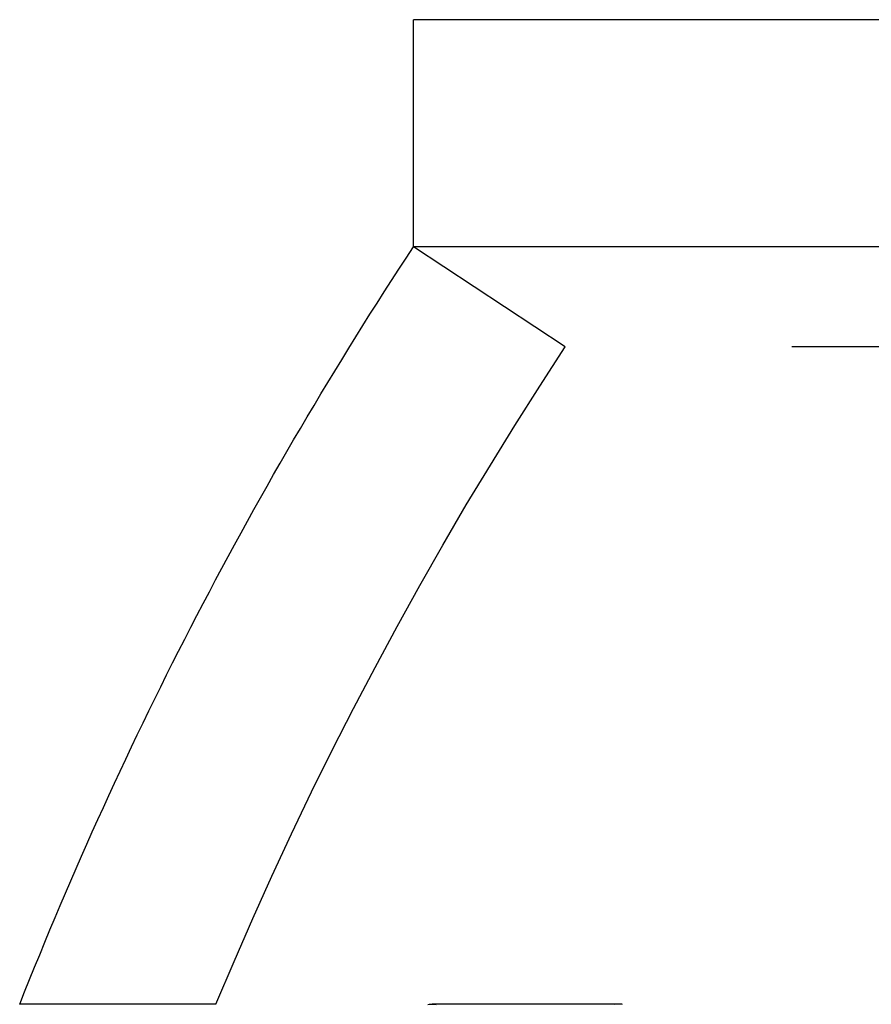
# Model space of a CAD drawing. Extents: x -57 to 57, y -57 to 200.
# Drawn here: x -56 to -50, y 194 to 200 of the extents above; entities that cross this region are included whole.
import ezdxf

# ---------------------------------------------------------------- set-up
doc = ezdxf.new("R2010")
doc.units = 0
doc.header["$LTSCALE"] = 20
doc.linetypes.add('VERDECKT', pattern=[0.375, 0.25, -0.125])
doc.layers.get('0').update_dxf_attribs({"linetype": 'CONTINUOUS'})
doc.layers.add('STEMPEL', color=3, linetype='CONTINUOUS')

# ---------------------------------------------------------------- blocks, each defined once
blk = doc.blocks.new('A$C95045E61')
at = {"color": 3, "linetype": 'CONTINUOUS', "extrusion": (0, 1, -2e-16)}
for p, q in [((53, 130.5), (-53, 130.5)), ((-53, 129), (-53, 130.5)), ((53, 129), (-53, 129)), ((53, 129), (-53, 129))]:
    blk.add_line(p, q, dxfattribs=at)
at = {"color": 1, "linetype": 'VERDECKT', "extrusion": (0, 1, -2e-16)}
for p, q in [((-51.99817, 128.33945), (-53, 129)), ((51.99817, 128.33945), (-51.99817, 128.33945)), ((-54.30416, 124), (-55.59882, 124)), ((-51.64632, 124), (-52.87762, 124))]:
    blk.add_line(p, q, dxfattribs=at)
at = {"color": 3}
for points in [[(-55.5988, 124, 0), (-55.5988, 124, 0), (-55.5989, 124, 0), (-55.5989, 124, 0), (-55.599, 123.999, 0)], [(-52.9041, 123.999, 0), (-52.8964, 124, 0), (-52.8886, 124, 0), (-52.8809, 124, 0), (-52.8733, 124, 0), (-52.8656, 124, 0), (-52.858, 124, 0), (-52.8504, 123.999, 0)]]:
    blk.add_polyline3d(points, dxfattribs=at)
at = {"color": 1}
for points in [[(-54.3043, 123.999, 0), (-54.3042, 124, 0), (-54.3042, 124, 0), (-54.3042, 124, 0), (-54.3042, 124, 0)], [(-51.6195, 123.999, 0), (-51.6254, 124, 0), (-51.6313, 124, 0), (-51.6373, 124, 0), (-51.6432, 124, 0), (-51.6492, 124, 0), (-51.6552, 124, 0), (-51.6612, 124, 0), (-51.6672, 124, 0), (-51.6733, 123.999, 0)]]:
    blk.add_polyline3d(points, dxfattribs=at)
at = {"color": 3, "linetype": 'CONTINUOUS', "extrusion": (0, -2e-16, -1)}
blk.add_arc((30.25, 114), 27.25, 21.529023, 33.398488, dxfattribs=at)
at = {"color": 1, "linetype": 'VERDECKT', "extrusion": (0, -2e-16, -1)}
blk.add_arc((30.25, 114), 26.05, 22.574051, 33.398488, dxfattribs=at)

msp = doc.modelspace()

# ---------------------------------------------------------------- block references
at = {"layer": 'STEMPEL'}
msp.add_blockref('A$C95045E61', (0, 70), dxfattribs=at)

doc.saveas('drawing.dxf')
